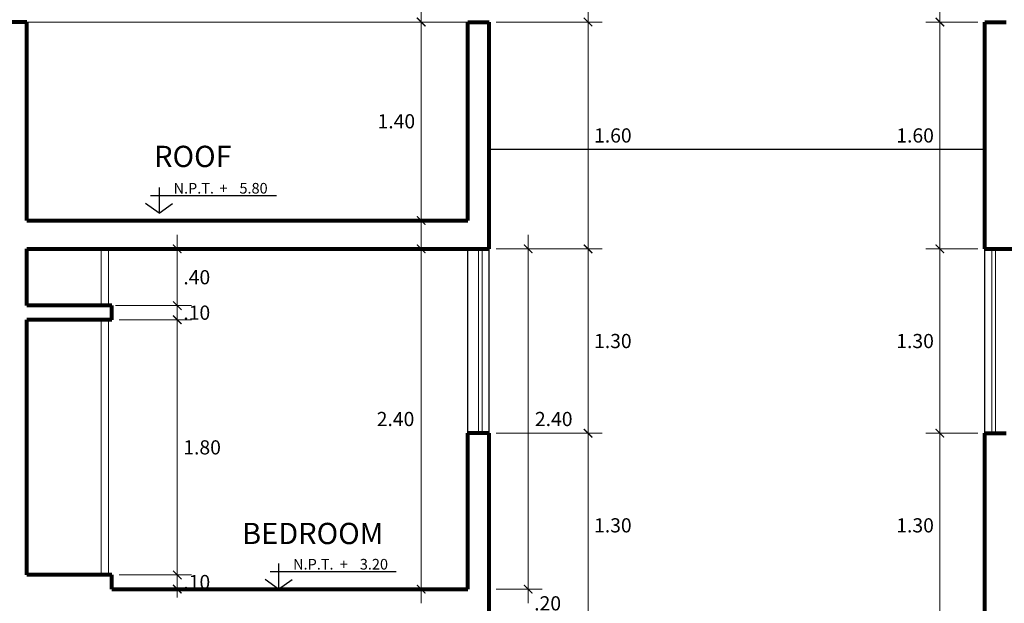
# Model space of a CAD drawing. Units: millimetres. Extents: x 620793.4 to 620877.4, y 9259793.7 to 9259823.4.
# Drawn here: x 620844 to 620850.9, y 9259814.4 to 9259818.5 of the extents above; entities that cross this region are included whole.
import ezdxf
from ezdxf.enums import TextEntityAlignment as Align

# ---------------------------------------------------------------- set-up
doc = ezdxf.new("R2010")
doc.units = ezdxf.units.MM
for name, color, linetype, lineweight in [('02', 40, 'Continuous', 20), ('cotas', 8, 'Continuous', 9), ('MUROS', 7, 'Continuous', 80), ('texto', 7, 'Continuous', 25)]:
    doc.layers.add(name, color=color, linetype=linetype, lineweight=lineweight)
doc.layers.add('mobiliario fijo', color=7, linetype='Continuous', lineweight=20, true_color=0xc8652b)
doc.styles.add('ARIALREG', font='arial.ttf')
doc.styles.add('COTA', font='arial.ttf', dxfattribs={"height": 0.1})
doc.styles.add('F-1', font='arial.ttf', dxfattribs={"height": 0.3})
doc.dimstyles.new('CORTES 50', dxfattribs={"dimscale": 0, "dimtxt": 0.1, "dimasz": 0.06, "dimexe": 0.1, "dimexo": 0.05, "dimgap": 0.05, "dimtad": 2, "dimtih": 1, "dimtoh": 1, "dimzin": 5, "dimdsep": 46, "dimtxsty": 'COTA', "dimblk1": 'ARCHTICK', "dimblk2": 'ARCHTICK', "dimsah": 1, "dimcen": 0.1, "dimdle": 0.1, "dimclrd": 256, "dimclre": 256, "dimclrt": 256, "dimadec": 0, "dimazin": 0, "dimtfac": 1, "dimtix": 1, "dimtofl": 0, "dimtmove": 2, "dimatfit": 3, "dimldrblk": 'ARCHTICK', "dimfxl": 0.1, "dimtvp": 1, "dimtolj": 1, "dimtzin": 1, "dimlwd": -1, "dimlwe": -1, "dimarcsym": 0})

# ---------------------------------------------------------------- blocks, each defined once
blk = doc.blocks.new('_ArchTick')
at = {"color": 0, "linetype": 'ByBlock', "const_width": 0.15}
blk.add_lwpolyline([(-0.5, -0.5), (0.5, 0.5)], dxfattribs=at)
blk = doc.blocks.new('*D431')
at = {"layer": 'cotas', "transparency": 16777216}
for p, q in [((620847.9571, 9259818.5662), (620847.9571, 9259816.7662)), ((620847.3106, 9259818.4662), (620848.0571, 9259818.4662)), ((620847.3106, 9259816.8662), (620848.0571, 9259816.8662))]:
    blk.add_line(p, q, dxfattribs=at)
at = {"layer": 'Defpoints', "color": 0, "transparency": 16777216}
for p in [(620847.2606, 9259818.4662), (620847.2606, 9259816.8662), (620847.9571, 9259816.8662)]:
    blk.add_point(p, dxfattribs=at)
at = {"layer": 'cotas', "transparency": 16777216, "xscale": 0.06, "yscale": 0.06, "zscale": 0.06}
for p, rotation in [((620847.9571, 9259818.4662), 90), ((620847.9571, 9259816.8662), 270)]:
    blk.add_blockref('_ArchTick', p, dxfattribs=dict(at, rotation=rotation))
at = {"layer": 'cotas', "transparency": 16777216, "insert": (620848.1321, 9259817.6662), "char_height": 0.1, "attachment_point": 5, "style": 'COTA'}
blk.add_mtext('\\A1;1.60', dxfattribs=at)
blk = doc.blocks.new('*D432')
at = {"layer": 'cotas', "transparency": 16777216}
for p, q in [((620847.9571, 9259816.9662), (620847.9571, 9259815.4662)), ((620847.3106, 9259816.8662), (620848.0571, 9259816.8662)), ((620847.3106, 9259815.5662), (620848.0571, 9259815.5662))]:
    blk.add_line(p, q, dxfattribs=at)
at = {"layer": 'Defpoints', "color": 0, "transparency": 16777216}
for p in [(620847.2606, 9259816.8662), (620847.2606, 9259815.5662), (620847.9571, 9259815.5662)]:
    blk.add_point(p, dxfattribs=at)
at = {"layer": 'cotas', "transparency": 16777216, "xscale": 0.06, "yscale": 0.06, "zscale": 0.06}
for p, rotation in [((620847.9571, 9259816.8662), 90), ((620847.9571, 9259815.5662), 270)]:
    blk.add_blockref('_ArchTick', p, dxfattribs=dict(at, rotation=rotation))
at = {"layer": 'cotas', "transparency": 16777216, "insert": (620848.1321, 9259816.2162), "char_height": 0.1, "attachment_point": 5, "style": 'COTA'}
blk.add_mtext('\\A1;1.30', dxfattribs=at)
blk = doc.blocks.new('*D433')
at = {"layer": 'cotas', "transparency": 16777216}
for p, q in [((620847.9571, 9259815.6662), (620847.9571, 9259814.1662)), ((620847.3106, 9259815.5662), (620848.0571, 9259815.5662)), ((620847.3106, 9259814.2662), (620848.0571, 9259814.2662))]:
    blk.add_line(p, q, dxfattribs=at)
at = {"layer": 'Defpoints', "color": 0, "transparency": 16777216}
for p in [(620847.2606, 9259815.5662), (620847.2606, 9259814.2662), (620847.9571, 9259814.2662)]:
    blk.add_point(p, dxfattribs=at)
at = {"layer": 'cotas', "transparency": 16777216, "xscale": 0.06, "yscale": 0.06, "zscale": 0.06}
for p, rotation in [((620847.9571, 9259815.5662), 90), ((620847.9571, 9259814.2662), 270)]:
    blk.add_blockref('_ArchTick', p, dxfattribs=dict(at, rotation=rotation))
at = {"layer": 'cotas', "transparency": 16777216, "insert": (620848.1321, 9259814.9162), "char_height": 0.1, "attachment_point": 5, "style": 'COTA'}
blk.add_mtext('\\A1;1.30', dxfattribs=at)
blk = doc.blocks.new('*D436')
at = {"layer": 'cotas', "transparency": 16777216}
for p, q in [((620847.5349, 9259816.9662), (620847.5349, 9259814.3662)), ((620847.3106, 9259816.8662), (620847.6349, 9259816.8662)), ((620847.3106, 9259814.4662), (620847.6349, 9259814.4662))]:
    blk.add_line(p, q, dxfattribs=at)
at = {"layer": 'Defpoints', "color": 0, "transparency": 16777216}
for p in [(620847.2606, 9259816.8662), (620847.2606, 9259814.4662), (620847.5349, 9259814.4662)]:
    blk.add_point(p, dxfattribs=at)
at = {"layer": 'cotas', "transparency": 16777216, "xscale": 0.06, "yscale": 0.06, "zscale": 0.06}
for p, rotation in [((620847.5349, 9259816.8662), 89.99970847743488), ((620847.5349, 9259814.4662), 269.9997084774349)]:
    blk.add_blockref('_ArchTick', p, dxfattribs=dict(at, rotation=rotation))
at = {"layer": 'cotas', "transparency": 16777216, "insert": (620847.7154, 9259815.6662), "char_height": 0.1, "attachment_point": 5, "style": 'COTA'}
blk.add_mtext('\\A1;2.40', dxfattribs=at)
blk = doc.blocks.new('*D437')
at = {"layer": 'cotas', "transparency": 16777216}
for p, q in [((620847.5349, 9259814.4662), (620847.5349, 9259814.5262)), ((620847.3106, 9259814.4662), (620847.6349, 9259814.4662)), ((620847.3106, 9259814.2662), (620847.6349, 9259814.2662)), ((620847.5349, 9259814.2662), (620847.5349, 9259814.2062))]:
    blk.add_line(p, q, dxfattribs=at)
at = {"layer": 'Defpoints', "color": 0, "transparency": 16777216}
for p in [(620847.2606, 9259814.4662), (620847.2606, 9259814.2662), (620847.5349, 9259814.2662)]:
    blk.add_point(p, dxfattribs=at)
at = {"layer": 'cotas', "transparency": 16777216, "xscale": 0.06, "yscale": 0.06, "zscale": 0.06}
for p, rotation in [((620847.5349, 9259814.4662), 269.9997084774349), ((620847.5349, 9259814.2662), 89.9997084774349)]:
    blk.add_blockref('_ArchTick', p, dxfattribs=dict(at, rotation=rotation))
at = {"layer": 'cotas', "transparency": 16777216, "insert": (620847.6723, 9259814.3662), "char_height": 0.1, "attachment_point": 5, "style": 'COTA'}
blk.add_mtext('\\A1;.20', dxfattribs=at)
blk = doc.blocks.new('*D439')
at = {"layer": 'cotas', "transparency": 16777216}
for p, q in [((620850.4378, 9259818.5662), (620850.4378, 9259816.7662)), ((620850.7042, 9259818.4662), (620850.3378, 9259818.4662)), ((620850.7042, 9259816.8662), (620850.3378, 9259816.8662))]:
    blk.add_line(p, q, dxfattribs=at)
at = {"layer": 'Defpoints', "color": 0, "transparency": 16777216}
for p in [(620850.7542, 9259818.4662), (620850.4378, 9259816.8662), (620850.7542, 9259816.8662)]:
    blk.add_point(p, dxfattribs=at)
at = {"layer": 'cotas', "transparency": 16777216, "xscale": 0.06, "yscale": 0.06, "zscale": 0.06}
for p, rotation in [((620850.4378, 9259818.4662), 90), ((620850.4378, 9259816.8662), 270)]:
    blk.add_blockref('_ArchTick', p, dxfattribs=dict(at, rotation=rotation))
at = {"layer": 'cotas', "transparency": 16777216, "insert": (620850.2628, 9259817.6662), "char_height": 0.1, "attachment_point": 5, "style": 'COTA'}
blk.add_mtext('\\A1;1.60', dxfattribs=at)
blk = doc.blocks.new('*D440')
at = {"layer": 'cotas', "transparency": 16777216}
for p, q in [((620850.4378, 9259816.9662), (620850.4378, 9259815.4662)), ((620850.7042, 9259816.8662), (620850.3378, 9259816.8662)), ((620850.7042, 9259815.5662), (620850.3378, 9259815.5662))]:
    blk.add_line(p, q, dxfattribs=at)
at = {"layer": 'Defpoints', "color": 0, "transparency": 16777216}
for p in [(620850.7542, 9259816.8662), (620850.4378, 9259815.5662), (620850.7542, 9259815.5662)]:
    blk.add_point(p, dxfattribs=at)
at = {"layer": 'cotas', "transparency": 16777216, "xscale": 0.06, "yscale": 0.06, "zscale": 0.06}
for p, rotation in [((620850.4378, 9259816.8662), 90), ((620850.4378, 9259815.5662), 270)]:
    blk.add_blockref('_ArchTick', p, dxfattribs=dict(at, rotation=rotation))
at = {"layer": 'cotas', "transparency": 16777216, "insert": (620850.2628, 9259816.2162), "char_height": 0.1, "attachment_point": 5, "style": 'COTA'}
blk.add_mtext('\\A1;1.30', dxfattribs=at)
blk = doc.blocks.new('*D441')
at = {"layer": 'cotas', "transparency": 16777216}
for p, q in [((620850.4378, 9259815.6662), (620850.4378, 9259814.1662)), ((620850.7042, 9259815.5662), (620850.3378, 9259815.5662)), ((620850.7042, 9259814.2662), (620850.3378, 9259814.2662))]:
    blk.add_line(p, q, dxfattribs=at)
at = {"layer": 'Defpoints', "color": 0, "transparency": 16777216}
for p in [(620850.7542, 9259815.5662), (620850.4378, 9259814.2662), (620850.7542, 9259814.2662)]:
    blk.add_point(p, dxfattribs=at)
at = {"layer": 'cotas', "transparency": 16777216, "xscale": 0.06, "yscale": 0.06, "zscale": 0.06}
for p, rotation in [((620850.4378, 9259815.5662), 90), ((620850.4378, 9259814.2662), 270)]:
    blk.add_blockref('_ArchTick', p, dxfattribs=dict(at, rotation=rotation))
at = {"layer": 'cotas', "transparency": 16777216, "insert": (620850.2628, 9259814.9162), "char_height": 0.1, "attachment_point": 5, "style": 'COTA'}
blk.add_mtext('\\A1;1.30', dxfattribs=at)
blk = doc.blocks.new('*D451')
at = {"layer": 'cotas', "transparency": 16777216}
for p, q in [((620845.0614, 9259816.9662), (620845.0614, 9259816.3662)), ((620844.6257, 9259816.8662), (620845.1614, 9259816.8662)), ((620844.6257, 9259816.4662), (620845.1614, 9259816.4662))]:
    blk.add_line(p, q, dxfattribs=at)
at = {"layer": 'Defpoints', "color": 0, "transparency": 16777216}
for p in [(620844.5757, 9259816.8662), (620844.5757, 9259816.4662), (620845.0614, 9259816.4662)]:
    blk.add_point(p, dxfattribs=at)
at = {"layer": 'cotas', "transparency": 16777216, "xscale": 0.06, "yscale": 0.06, "zscale": 0.06}
for p, rotation in [((620845.0614, 9259816.8662), 90), ((620845.0614, 9259816.4662), 270)]:
    blk.add_blockref('_ArchTick', p, dxfattribs=dict(at, rotation=rotation))
at = {"layer": 'cotas', "transparency": 16777216, "insert": (620845.1988, 9259816.6662), "char_height": 0.1, "attachment_point": 5, "style": 'COTA'}
blk.add_mtext('\\A1;.40', dxfattribs=at)
blk = doc.blocks.new('*D452')
at = {"layer": 'cotas', "transparency": 16777216}
for p, q in [((620845.0614, 9259816.4662), (620845.0614, 9259816.5262)), ((620844.6257, 9259816.4662), (620845.1614, 9259816.4662)), ((620844.6507, 9259816.3662), (620845.1614, 9259816.3662)), ((620845.0614, 9259816.3662), (620845.0614, 9259816.3062))]:
    blk.add_line(p, q, dxfattribs=at)
at = {"layer": 'Defpoints', "color": 0, "transparency": 16777216}
for p in [(620844.5757, 9259816.4662), (620844.6007, 9259816.3662), (620845.0614, 9259816.3662)]:
    blk.add_point(p, dxfattribs=at)
at = {"layer": 'cotas', "transparency": 16777216, "xscale": 0.06, "yscale": 0.06, "zscale": 0.06}
for p, rotation in [((620845.0614, 9259816.4662), 270), ((620845.0614, 9259816.3662), 90)]:
    blk.add_blockref('_ArchTick', p, dxfattribs=dict(at, rotation=rotation))
at = {"layer": 'cotas', "transparency": 16777216, "insert": (620845.1988, 9259816.4162), "char_height": 0.1, "attachment_point": 5, "style": 'COTA'}
blk.add_mtext('\\A1;.10', dxfattribs=at)
blk = doc.blocks.new('*D453')
at = {"layer": 'cotas', "transparency": 16777216}
for p, q in [((620845.0614, 9259816.4662), (620845.0614, 9259814.4662)), ((620844.6507, 9259816.3662), (620845.1614, 9259816.3662)), ((620844.6507, 9259814.5662), (620845.1614, 9259814.5662))]:
    blk.add_line(p, q, dxfattribs=at)
at = {"layer": 'Defpoints', "color": 0, "transparency": 16777216}
for p in [(620844.6007, 9259816.3662), (620844.6007, 9259814.5662), (620845.0614, 9259814.5662)]:
    blk.add_point(p, dxfattribs=at)
at = {"layer": 'cotas', "transparency": 16777216, "xscale": 0.06, "yscale": 0.06, "zscale": 0.06}
for p, rotation in [((620845.0614, 9259816.3662), 90), ((620845.0614, 9259814.5662), 270)]:
    blk.add_blockref('_ArchTick', p, dxfattribs=dict(at, rotation=rotation))
at = {"layer": 'cotas', "transparency": 16777216, "insert": (620845.2364, 9259815.4662), "char_height": 0.1, "attachment_point": 5, "style": 'COTA'}
blk.add_mtext('\\A1;1.80', dxfattribs=at)
blk = doc.blocks.new('*D454')
at = {"layer": 'cotas', "transparency": 16777216}
for p, q in [((620845.0614, 9259814.5662), (620845.0614, 9259814.6262)), ((620844.6507, 9259814.5662), (620845.1614, 9259814.5662)), ((620844.6507, 9259814.4662), (620845.1614, 9259814.4662)), ((620845.0614, 9259814.4662), (620845.0614, 9259814.4062))]:
    blk.add_line(p, q, dxfattribs=at)
at = {"layer": 'Defpoints', "color": 0, "transparency": 16777216}
for p in [(620844.6007, 9259814.5662), (620844.6007, 9259814.4662), (620845.0614, 9259814.4662)]:
    blk.add_point(p, dxfattribs=at)
at = {"layer": 'cotas', "transparency": 16777216, "xscale": 0.06, "yscale": 0.06, "zscale": 0.06}
for p, rotation in [((620845.0614, 9259814.5662), 270), ((620845.0614, 9259814.4662), 90)]:
    blk.add_blockref('_ArchTick', p, dxfattribs=dict(at, rotation=rotation))
at = {"layer": 'cotas', "transparency": 16777216, "insert": (620845.1988, 9259814.5162), "char_height": 0.1, "attachment_point": 5, "style": 'COTA'}
blk.add_mtext('\\A1;.10', dxfattribs=at)
blk = doc.blocks.new('12')
at = {"color": 9}
for p, q in [((620840.0815, 9259804.5785), (620840.0815, 9259804.3968)), ((620840.0217, 9259804.521), (620840.9109, 9259804.521)), ((620840.0815, 9259804.3968), (620839.9861, 9259804.4641)), ((620840.0815, 9259804.3968), (620840.1769, 9259804.4641))]:
    blk.add_line(p, q, dxfattribs=at)
at = {"color": 9, "style": 'ARIALREG'}
blk.add_text('N.P.T.', height=0.075, dxfattribs=at).set_placement((620840.1838, 9259804.5351))
at = {"color": 9, "style": 'ARIALREG', "flags": 4}
for tag, p in [('+/-', (620840.5419, 9259804.5351)), ('NIVEL', (620840.7537, 9259804.5351))]:
    blk.add_attdef(tag, text='', height=0.075, dxfattribs=at).set_placement(p, align=Align.CENTER)
blk = doc.blocks.new('*D674')
at = {"layer": 'cotas', "transparency": 16777216}
for p, q in [((620846.7806, 9259816.9662), (620846.7806, 9259814.3662)), ((620847.0606, 9259816.8662), (620846.6806, 9259816.8662)), ((620847.0606, 9259814.4662), (620846.6806, 9259814.4662))]:
    blk.add_line(p, q, dxfattribs=at)
at = {"layer": 'Defpoints', "color": 0, "transparency": 16777216}
for p in [(620847.1106, 9259816.8662), (620846.7806, 9259814.4662), (620847.1106, 9259814.4662)]:
    blk.add_point(p, dxfattribs=at)
at = {"layer": 'cotas', "transparency": 16777216, "xscale": 0.06, "yscale": 0.06, "zscale": 0.06}
for p, rotation in [((620846.7806, 9259816.8662), 89.99970847743462), ((620846.7806, 9259814.4662), 269.9997084774346)]:
    blk.add_blockref('_ArchTick', p, dxfattribs=dict(at, rotation=rotation))
at = {"layer": 'cotas', "transparency": 16777216, "insert": (620846.6001, 9259815.6662), "char_height": 0.1, "attachment_point": 5, "style": 'COTA'}
blk.add_mtext('\\A1;2.40', dxfattribs=at)
blk = doc.blocks.new('*D675')
at = {"layer": 'cotas', "transparency": 16777216}
for p, q in [((620846.7806, 9259818.5662), (620846.7806, 9259816.9662)), ((620847.0606, 9259818.4662), (620846.6806, 9259818.4662)), ((620847.0606, 9259817.0662), (620846.6806, 9259817.0662))]:
    blk.add_line(p, q, dxfattribs=at)
at = {"layer": 'Defpoints', "color": 0, "transparency": 16777216}
for p in [(620847.1106, 9259818.4662), (620846.7806, 9259817.0662), (620847.1106, 9259817.0662)]:
    blk.add_point(p, dxfattribs=at)
at = {"layer": 'cotas', "transparency": 16777216, "xscale": 0.06, "yscale": 0.06, "zscale": 0.06}
for p, rotation in [((620846.7806, 9259818.4662), 90), ((620846.7806, 9259817.0662), 270)]:
    blk.add_blockref('_ArchTick', p, dxfattribs=dict(at, rotation=rotation))
at = {"layer": 'cotas', "transparency": 16777216, "insert": (620846.6056, 9259817.7662), "char_height": 0.1, "attachment_point": 5, "style": 'COTA'}
blk.add_mtext('\\A1;1.40', dxfattribs=at)

msp = doc.modelspace()

# ---------------------------------------------------------------- linework, layer by layer
at = {"layer": '02'}
for p, q in [((620844.5257, 9259816.4662), (620844.5257, 9259816.8662)), ((620844.5757, 9259816.4662), (620844.5757, 9259816.8662)), ((620847.1856, 9259815.5662), (620847.1856, 9259816.8662)), ((620847.2106, 9259815.5662), (620847.2106, 9259816.8662)), ((620850.8042, 9259815.5662), (620850.8042, 9259816.8662)), ((620850.8292, 9259815.5662), (620850.8292, 9259816.8662)), ((620844.5257, 9259814.5662), (620844.5257, 9259816.3662)), ((620844.5757, 9259814.5662), (620844.5757, 9259816.3662))]:
    msp.add_line(p, q, dxfattribs=at)
at = {"layer": 'cotas'}
msp.add_line((620847.1106, 9259818.4662), (620844.0007, 9259818.4662), dxfattribs=at)
at = {"layer": 'mobiliario fijo', "lineweight": 30}
for p, q in [((620850.7542, 9259817.5662), (620847.2606, 9259817.5662)), ((620847.1106, 9259815.5662), (620847.1106, 9259816.8662)), ((620847.2606, 9259815.5662), (620847.2606, 9259816.8662)), ((620850.7542, 9259815.5662), (620850.7542, 9259816.8662))]:
    msp.add_line(p, q, dxfattribs=at)
at = {"layer": 'MUROS'}
for p, q in [((620844.0007, 9259818.4662), (620843.8507, 9259818.4662)), ((620844.0007, 9259817.0662), (620844.0007, 9259818.4662)), ((620847.1106, 9259817.0662), (620847.1106, 9259818.4662)), ((620847.1106, 9259818.4662), (620847.2606, 9259818.4662)), ((620847.2606, 9259816.8662), (620847.2606, 9259818.4662)), ((620850.7542, 9259816.8662), (620850.7542, 9259818.4662)), ((620850.7542, 9259818.4662), (620850.9042, 9259818.4662)), ((620844.0007, 9259817.0662), (620847.1106, 9259817.0662)), ((620844.0007, 9259816.8662), (620847.2606, 9259816.8662)), ((620844.0007, 9259816.4662), (620844.0007, 9259816.8662)), ((620850.7542, 9259816.8662), (620854.3605, 9259816.8662)), ((620844.6007, 9259816.4662), (620844.0007, 9259816.4662)), ((620844.6007, 9259816.3662), (620844.6007, 9259816.4662)), ((620844.0007, 9259814.5662), (620844.0007, 9259816.3662)), ((620844.6007, 9259816.3662), (620844.0007, 9259816.3662)), ((620847.1106, 9259814.4662), (620847.1106, 9259815.5662)), ((620847.2606, 9259815.5662), (620847.1106, 9259815.5662)), ((620847.2606, 9259814.2662), (620847.2606, 9259815.5662)), ((620850.7542, 9259815.5662), (620850.9042, 9259815.5662)), ((620850.7542, 9259814.2662), (620850.7542, 9259815.5662)), ((620844.6007, 9259814.5662), (620844.0007, 9259814.5662)), ((620844.6007, 9259814.4662), (620844.6007, 9259814.5662)), ((620844.6007, 9259814.4662), (620847.1106, 9259814.4662))]:
    msp.add_line(p, q, dxfattribs=at)

# ---------------------------------------------------------------- block references
at = {"layer": 'texto'}
ref = msp.add_blockref('12', (4.8166, 12.7233), dxfattribs=dict(at, rotation=359.9999997865566))
ref.add_attrib('NIVEL', '5.80', dxfattribs={"layer": '0', "color": 9, "height": 0.075, "rotation": 360, "style": 'ARIALREG'}).set_placement((620845.5991, 9259817.2564), align=Align.CENTER)
ref.add_attrib('+/-', '+', dxfattribs={"layer": '0', "color": 9, "height": 0.075, "rotation": 360, "style": 'ARIALREG'}).set_placement((620845.3873, 9259817.2564), align=Align.CENTER)
ref = msp.add_blockref('12', (5.694, 10.0694), dxfattribs=at)
ref.add_attrib('NIVEL', '3.20', dxfattribs={"layer": '0', "color": 9, "height": 0.075, "style": 'ARIALREG'}).set_placement((620846.4477, 9259814.6045), align=Align.CENTER)
ref.add_attrib('+/-', '+', dxfattribs={"layer": '0', "color": 9, "height": 0.075, "style": 'ARIALREG'}).set_placement((620846.236, 9259814.6045), align=Align.CENTER)

# ---------------------------------------------------------------- texts
at = {"layer": 'texto', "ltscale": 0.25, "insert": (620844.8983, 9259817.5934), "char_height": 0.15, "width": 1.128573, "attachment_point": 1, "rotation": 360, "style": 'F-1'}
msp.add_mtext('ROOF', dxfattribs=at)
at = {"layer": 'texto', "ltscale": 0.25, "insert": (620846.016, 9259814.8394), "char_height": 0.15, "width": 2.193508, "attachment_point": 5, "style": 'F-1'}
msp.add_mtext('BEDROOM', dxfattribs=at)

# ---------------------------------------------------------------- dimensions: what is measured, and where the dimension line sits
at = {"layer": 'cotas'}
for p1, p2, distance, picture, middle in [((620847.1106, 9259818.4662), (620847.1106, 9259817.0662), -0.33, '*D675', (620846.6056, 9259817.7662)), ((620847.2606, 9259818.4662), (620847.2606, 9259816.8662), 0.6964, '*D431', (620848.1321, 9259817.6662)), ((620850.7542, 9259818.4662), (620850.7542, 9259816.8662), -0.3164, '*D439', (620850.2628, 9259817.6662)), ((620844.5757, 9259816.8662), (620844.5757, 9259816.4662), 0.4857, '*D451', (620845.1988, 9259816.6662)), ((620847.1106, 9259816.8662), (620847.1106, 9259814.4662), -0.33, '*D674', (620846.6001, 9259815.6662)), ((620847.2606, 9259816.8662), (620847.2606, 9259814.4662), 0.2742, '*D436', (620847.7154, 9259815.6662))]:
    dim = msp.add_aligned_dim(p1=p1, p2=p2, distance=distance, dimstyle='CORTES 50', override={"dimscale": 1}, dxfattribs=at)
    dim.commit()
    dim.dimension.update_dxf_attribs({"geometry": picture, "text_midpoint": middle})
for base, p1, p2, angle, picture, middle in [((620847.9571, 9259815.5662), (620847.2606, 9259816.8662), (620847.2606, 9259815.5662), 90, '*D432', (620848.1321, 9259816.2162)), ((620850.4378, 9259815.5662), (620850.7542, 9259816.8662), (620850.7542, 9259815.5662), 90, '*D440', (620850.2628, 9259816.2162)), ((620845.0614, 9259816.3662), (620844.5757, 9259816.4662), (620844.6007, 9259816.3662), 90, '*D452', (620845.1988, 9259816.4162)), ((620845.0614, 9259814.5662), (620844.6007, 9259816.3662), (620844.6007, 9259814.5662), 90, '*D453', (620845.2364, 9259815.4662)), ((620847.9571, 9259814.2662), (620847.2606, 9259815.5662), (620847.2606, 9259814.2662), 90, '*D433', (620848.1321, 9259814.9162)), ((620850.4378, 9259814.2662), (620850.7542, 9259815.5662), (620850.7542, 9259814.2662), 90, '*D441', (620850.2628, 9259814.9162)), ((620845.0614, 9259814.4662), (620844.6007, 9259814.5662), (620844.6007, 9259814.4662), 90, '*D454', (620845.1988, 9259814.5162)), ((620847.5349, 9259814.2662), (620847.2606, 9259814.4662), (620847.2606, 9259814.2662), 89.99971, '*D437', (620847.6723, 9259814.3662))]:
    dim = msp.add_linear_dim(base=base, p1=p1, p2=p2, angle=angle, dimstyle='CORTES 50', override={"dimscale": 1}, dxfattribs=at)
    dim.commit()
    dim.dimension.update_dxf_attribs({"geometry": picture, "text_midpoint": middle})

doc.saveas('drawing.dxf')
